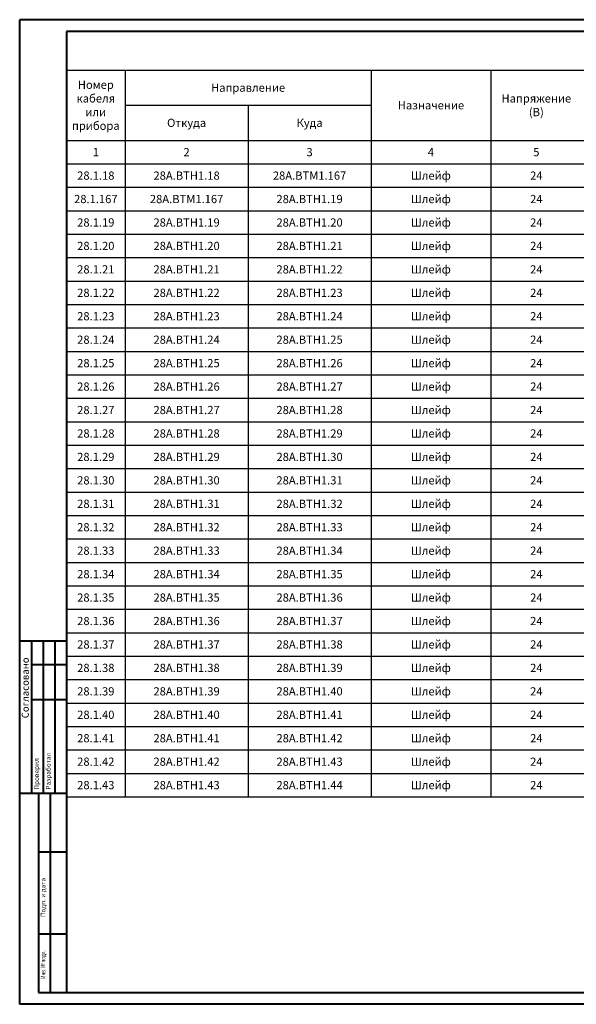
# Model space of a CAD drawing. Units: inches. Extents: x 2567002 to 127855607, y -185715599 to 1674879.
# Drawn here: x 2612570 to 2629371, y 1443227 to 1472925 of the extents above; entities that cross this region are included whole.
import ezdxf

# ---------------------------------------------------------------- set-up
doc = ezdxf.new("R2010")
doc.units = ezdxf.units.IN
doc.header["$MEASUREMENT"] = 0
doc.layers.add('Кабельный журнал', color=7, linetype='Continuous')
doc.layers.add('Таблица к.ж.', color=7, linetype='Continuous')
doc.layers.add('Рамка', color=7, linetype='Continuous', lineweight=40)
doc.styles.add('GOST', font='txt', dxfattribs={"oblique": 15})
doc.styles.add('GOST 2.304', font='txt', dxfattribs={"oblique": 15, "height": 350})

msp = doc.modelspace()

# ---------------------------------------------------------------- linework, layer by layer
at = {"layer": 'Рамка', "ltscale": 10}
for p, q in [((2654571.6, 1472924.8), (2612569.9, 1472924.8)), ((2612569.9, 1443226.6), (2612569.9, 1472924.8)), ((2613984.1, 1472571.3), (2613984.1, 1443580.2)), ((2654218.1, 1472571.3), (2613984.1, 1472571.3)), ((2612569.9, 1454186.7), (2613984.1, 1454186.7)), ((2612923.4, 1454186.7), (2612923.4, 1449590.5)), ((2613277, 1454186.7), (2613277, 1449590.5)), ((2613630.5, 1454186.7), (2613630.5, 1449590.5)), ((2612923.4, 1453479.6), (2613984.1, 1453479.6)), ((2612923.4, 1452418.9), (2613984.1, 1452418.9)), ((2612569.9, 1449590.5), (2613984.1, 1449590.5)), ((2613135.5, 1449590.5), (2613135.5, 1443580.2)), ((2613135.5, 1449590.5), (2613984.1, 1449590.5)), ((2613489.1, 1449590.5), (2613489.1, 1443580.2)), ((2613135.5, 1447822.8), (2613984.1, 1447822.8)), ((2613135.5, 1445347.9), (2613984.1, 1445347.9)), ((2613135.5, 1445347.9), (2613984.1, 1445347.9)), ((2613135.5, 1443580.2), (2613984.1, 1443580.2)), ((2613135.5, 1443580.2), (2613984.1, 1443580.2)), ((2613984.1, 1443580.2), (2654218.1, 1443580.2)), ((2654571.6, 1443226.6), (2612569.9, 1443226.6))]:
    msp.add_line(p, q, dxfattribs=at)
at = {"layer": 'Таблица к.ж.', "ltscale": 100}
for p, q in [((2613984.1, 1471404.6), (2654218.1, 1471404.6)), ((2615751.8, 1471404.6), (2615751.8, 1449484.5)), ((2623176.4, 1471404.6), (2623176.4, 1449484.5)), ((2626788.7, 1471404.6), (2626788.7, 1449484.5)), ((2615751.8, 1470343.9), (2623176.4, 1470343.9)), ((2619464.1, 1470343.9), (2619464.1, 1449484.5)), ((2613984.1, 1469283.3), (2654218.1, 1469283.3)), ((2613984.1, 1468576.2), (2654218.1, 1468576.2)), ((2613984.1, 1467869.1), (2654218.1, 1467869.1)), ((2613984.1, 1467162), (2654218.1, 1467162)), ((2613984.1, 1466454.9), (2654218.1, 1466454.9)), ((2613984.1, 1465747.8), (2654218.1, 1465747.8)), ((2613984.1, 1465040.7), (2654218.1, 1465040.7)), ((2613984.1, 1464333.6), (2654218.1, 1464333.6)), ((2613984.1, 1463626.5), (2654218.1, 1463626.5)), ((2613984.1, 1462919.4), (2654218.1, 1462919.4)), ((2613984.1, 1462212.3), (2654218.1, 1462212.3)), ((2613984.1, 1461505.2), (2654218.1, 1461505.2)), ((2613984.1, 1460798.1), (2654218.1, 1460798.1)), ((2613984.1, 1460091), (2654218.1, 1460091)), ((2613984.1, 1459383.9), (2654218.1, 1459383.9)), ((2613984.1, 1458676.8), (2654218.1, 1458676.8)), ((2613984.1, 1457969.7), (2654218.1, 1457969.7)), ((2613984.1, 1457262.6), (2654218.1, 1457262.6)), ((2613984.1, 1456555.5), (2654218.1, 1456555.5)), ((2613984.1, 1455848.4), (2654218.1, 1455848.4)), ((2613984.1, 1455141.3), (2654218.1, 1455141.3)), ((2613984.1, 1454434.2), (2654218.1, 1454434.2)), ((2613984.1, 1453727.1), (2654218.1, 1453727.1)), ((2613984.1, 1453020), (2654218.1, 1453020)), ((2613984.1, 1452312.9), (2654218.1, 1452312.9)), ((2613984.1, 1451605.8), (2654218.1, 1451605.8)), ((2613984.1, 1450898.7), (2654218.1, 1450898.7)), ((2613984.1, 1450191.6), (2654218.1, 1450191.6)), ((2613984.1, 1449484.5), (2654218.1, 1449484.5))]:
    msp.add_line(p, q, dxfattribs=at)

# ---------------------------------------------------------------- texts
at = {"attachment_point": 1, "rotation": 90}
for s, insert, char_height, width, style in [('{\\Q0.2618;Согласовано}', (2612632.2, 1451853.3), 212.13, 1466.152, 'GOST 2.304'), ('Проверил', (2613009.9, 1449703.3), 141.42, 10718.412, 'GOST'), ('{\\fGOST type B|b0|i0|c204|p34;\\Q0.2618;Подп\\fGOST type B|b0|i0|c0|p34;. \\fGOST type B|b0|i0|c204|p34;и дата}', (2613206.3, 1445855.6), 141.42, 3929.47, 'GOST 2.304'), ('{\\fGOST type B|b0|i0|c204|p34;\\Q0.2618;\\W0.7;Инв\\fGOST type B|b0|i0|c0|p34;. \\fArial|b0|i0|c0|p34;№\\fGOST type B|b0|i0|c0|p34; \\fGOST type B|b0|i0|c204|p34;подл.}', (2613204.1, 1443995.3), 141.42, 2731.278, 'GOST 2.304')]:
    msp.add_mtext(s, dxfattribs=dict(at, insert=insert, char_height=char_height, width=width, style=style))
at = {"lineweight": -3, "insert": (2613363.5, 1449703.3), "char_height": 141.42, "width": 1083.616, "attachment_point": 1, "rotation": 90, "style": 'GOST'}
msp.add_mtext('Разработал', dxfattribs=at)
at = {"layer": 'Кабельный журнал', "char_height": 247.485, "attachment_point": 5, "style": 'GOST'}
for s, insert, width in [('{\\Fgost|c204;28.1.18}', (2614867.9, 1468222.6), 1767.75), ('{\\Fgost|c204;28А.ВТН1.18}', (2617608, 1468222.6), 3712.275), ('{\\Fgost|c204;28А.ВТМ1.167}', (2621320.2, 1468222.6), 3712.275), ('{\\Fgost|c204;Шлейф}', (2624982.5, 1468222.6), 3612.342), ('{\\Fgost|c204;24}', (2628164.5, 1468222.6), 2751.558), ('{\\Fgost|c204;28.1.167}', (2614867.9, 1467515.5), 1767.75), ('{\\Fgost|c204;28А.ВТМ1.167}', (2617608, 1467515.5), 3712.275), ('{\\Fgost|c204;28А.ВТН1.19}', (2621320.2, 1467515.5), 3712.275), ('{\\Fgost|c204;Шлейф}', (2624982.5, 1467515.5), 3612.342), ('{\\Fgost|c204;24}', (2628164.5, 1467515.5), 2751.558), ('{\\Fgost|c204;28.1.19}', (2614867.9, 1466808.4), 1767.75), ('{\\Fgost|c204;28А.ВТН1.19}', (2617608, 1466808.4), 3712.275), ('{\\Fgost|c204;28А.ВТН1.20}', (2621320.2, 1466808.4), 3712.275), ('{\\Fgost|c204;Шлейф}', (2624982.5, 1466808.4), 3612.342), ('{\\Fgost|c204;24}', (2628164.5, 1466808.4), 2751.558), ('{\\Fgost|c204;28.1.20}', (2614867.9, 1466101.3), 1767.75), ('{\\Fgost|c204;28А.ВТН1.20}', (2617608, 1466101.3), 3712.275), ('{\\Fgost|c204;28А.ВТН1.21}', (2621320.2, 1466101.3), 3712.275), ('{\\Fgost|c204;Шлейф}', (2624982.5, 1466101.3), 3612.342), ('{\\Fgost|c204;24}', (2628164.5, 1466101.3), 2751.558), ('{\\Fgost|c204;28.1.21}', (2614867.9, 1465394.2), 1767.75), ('{\\Fgost|c204;28А.ВТН1.21}', (2617608, 1465394.2), 3712.275), ('{\\Fgost|c204;28А.ВТН1.22}', (2621320.2, 1465394.2), 3712.275), ('{\\Fgost|c204;Шлейф}', (2624982.5, 1465394.2), 3612.342), ('{\\Fgost|c204;24}', (2628164.5, 1465394.2), 2751.558), ('{\\Fgost|c204;28.1.22}', (2614867.9, 1464687.1), 1767.75), ('{\\Fgost|c204;28А.ВТН1.22}', (2617608, 1464687.1), 3712.275), ('{\\Fgost|c204;28А.ВТН1.23}', (2621320.2, 1464687.1), 3712.275), ('{\\Fgost|c204;Шлейф}', (2624982.5, 1464687.1), 3612.342), ('{\\Fgost|c204;24}', (2628164.5, 1464687.1), 2751.558), ('{\\Fgost|c204;Шлейф}', (2624982.5, 1463980), 3612.342), ('{\\Fgost|c204;28.1.23}', (2614867.9, 1463980), 1767.75), ('{\\Fgost|c204;28А.ВТН1.23}', (2617608, 1463980), 3712.275), ('{\\Fgost|c204;28А.ВТН1.24}', (2621320.2, 1463980), 3712.275), ('{\\Fgost|c204;24}', (2628164.5, 1463980), 2751.558), ('{\\Fgost|c204;28.1.24}', (2614867.9, 1463272.9), 1767.75), ('{\\Fgost|c204;28А.ВТН1.24}', (2617608, 1463272.9), 3712.275), ('{\\Fgost|c204;28А.ВТН1.25}', (2621320.2, 1463272.9), 3712.275), ('{\\Fgost|c204;Шлейф}', (2624982.5, 1463272.9), 3612.342), ('{\\Fgost|c204;24}', (2628164.5, 1463272.9), 2751.558), ('{\\Fgost|c204;28.1.25}', (2614867.9, 1462565.8), 1767.75), ('{\\Fgost|c204;28А.ВТН1.25}', (2617608, 1462565.8), 3712.275), ('{\\Fgost|c204;28А.ВТН1.26}', (2621320.2, 1462565.8), 3712.275), ('{\\Fgost|c204;Шлейф}', (2624982.5, 1462565.8), 3612.342), ('{\\Fgost|c204;24}', (2628164.5, 1462565.8), 2751.558), ('{\\Fgost|c204;28.1.26}', (2614867.9, 1461858.7), 1767.75), ('{\\Fgost|c204;28А.ВТН1.26}', (2617608, 1461858.7), 3712.275), ('{\\Fgost|c204;28А.ВТН1.27}', (2621320.2, 1461858.7), 3712.275), ('{\\Fgost|c204;Шлейф}', (2624982.5, 1461858.7), 3612.342), ('{\\Fgost|c204;24}', (2628164.5, 1461858.7), 2751.558), ('{\\Fgost|c204;28.1.27}', (2614867.9, 1461151.6), 1767.75), ('{\\Fgost|c204;28А.ВТН1.27}', (2617608, 1461151.6), 3712.275), ('{\\Fgost|c204;28А.ВТН1.28}', (2621320.2, 1461151.6), 3712.275), ('{\\Fgost|c204;Шлейф}', (2624982.5, 1461151.6), 3612.342), ('{\\Fgost|c204;24}', (2628164.5, 1461151.6), 2751.558), ('{\\Fgost|c204;28.1.28}', (2614867.9, 1460444.5), 1767.75), ('{\\Fgost|c204;28А.ВТН1.28}', (2617608, 1460444.5), 3712.275), ('{\\Fgost|c204;28А.ВТН1.29}', (2621320.2, 1460444.5), 3712.275), ('{\\Fgost|c204;Шлейф}', (2624982.5, 1460444.5), 3612.342), ('{\\Fgost|c204;24}', (2628164.5, 1460444.5), 2751.558), ('{\\Fgost|c204;28.1.29}', (2614867.9, 1459737.4), 1767.75), ('{\\Fgost|c204;28А.ВТН1.29}', (2617608, 1459737.4), 3712.275), ('{\\Fgost|c204;28А.ВТН1.30}', (2621320.2, 1459737.4), 3712.275), ('{\\Fgost|c204;Шлейф}', (2624982.5, 1459737.4), 3612.342), ('{\\Fgost|c204;24}', (2628164.5, 1459737.4), 2751.558), ('{\\Fgost|c204;28.1.30}', (2614867.9, 1459030.3), 1767.75), ('{\\Fgost|c204;28А.ВТН1.30}', (2617608, 1459030.3), 3712.275), ('{\\Fgost|c204;28А.ВТН1.31}', (2621320.2, 1459030.3), 3712.275), ('{\\Fgost|c204;Шлейф}', (2624982.5, 1459030.3), 3612.342), ('{\\Fgost|c204;24}', (2628164.5, 1459030.3), 2751.558), ('{\\Fgost|c204;28.1.31}', (2614867.9, 1458323.2), 1767.75), ('{\\Fgost|c204;28А.ВТН1.31}', (2617608, 1458323.2), 3712.275), ('{\\Fgost|c204;28А.ВТН1.32}', (2621320.2, 1458323.2), 3712.275), ('{\\Fgost|c204;Шлейф}', (2624982.5, 1458323.2), 3612.342), ('{\\Fgost|c204;24}', (2628164.5, 1458323.2), 2751.558), ('{\\Fgost|c204;28.1.32}', (2614867.9, 1457616.1), 1767.75), ('{\\Fgost|c204;28А.ВТН1.32}', (2617608, 1457616.1), 3712.275), ('{\\Fgost|c204;28А.ВТН1.33}', (2621320.2, 1457616.1), 3712.275), ('{\\Fgost|c204;Шлейф}', (2624982.5, 1457616.1), 3612.342), ('{\\Fgost|c204;24}', (2628164.5, 1457616.1), 2751.558), ('{\\Fgost|c204;28.1.33}', (2614867.9, 1456909), 1767.75), ('{\\Fgost|c204;28А.ВТН1.33}', (2617608, 1456909), 3712.275), ('{\\Fgost|c204;28А.ВТН1.34}', (2621320.2, 1456909), 3712.275), ('{\\Fgost|c204;Шлейф}', (2624982.5, 1456909), 3612.342), ('{\\Fgost|c204;24}', (2628164.5, 1456909), 2751.558), ('{\\Fgost|c204;28.1.34}', (2614867.9, 1456201.9), 1767.75), ('{\\Fgost|c204;28А.ВТН1.34}', (2617608, 1456201.9), 3712.275), ('{\\Fgost|c204;28А.ВТН1.35}', (2621320.2, 1456201.9), 3712.275), ('{\\Fgost|c204;Шлейф}', (2624982.5, 1456201.9), 3612.342), ('{\\Fgost|c204;24}', (2628164.5, 1456201.9), 2751.558), ('{\\Fgost|c204;28.1.35}', (2614867.9, 1455494.8), 1767.75), ('{\\Fgost|c204;28А.ВТН1.35}', (2617608, 1455494.8), 3712.275), ('{\\Fgost|c204;28А.ВТН1.36}', (2621320.2, 1455494.8), 3712.275), ('{\\Fgost|c204;Шлейф}', (2624982.5, 1455494.8), 3612.342), ('{\\Fgost|c204;24}', (2628164.5, 1455494.8), 2751.558), ('{\\Fgost|c204;28.1.36}', (2614867.9, 1454787.7), 1767.75), ('{\\Fgost|c204;28А.ВТН1.36}', (2617608, 1454787.7), 3712.275), ('{\\Fgost|c204;28А.ВТН1.37}', (2621320.2, 1454787.7), 3712.275), ('{\\Fgost|c204;Шлейф}', (2624982.5, 1454787.7), 3612.342), ('{\\Fgost|c204;24}', (2628164.5, 1454787.7), 2751.558), ('{\\Fgost|c204;28.1.37}', (2614867.9, 1454080.6), 1767.75), ('{\\Fgost|c204;28А.ВТН1.37}', (2617608, 1454080.6), 3712.275), ('{\\Fgost|c204;28А.ВТН1.38}', (2621320.2, 1454080.6), 3712.275), ('{\\Fgost|c204;Шлейф}', (2624982.5, 1454080.6), 3612.342), ('{\\Fgost|c204;24}', (2628164.5, 1454080.6), 2751.558), ('{\\Fgost|c204;28.1.38}', (2614867.9, 1453373.5), 1767.75), ('{\\Fgost|c204;28А.ВТН1.38}', (2617608, 1453373.5), 3712.275), ('{\\Fgost|c204;28А.ВТН1.39}', (2621320.2, 1453373.5), 3712.275), ('{\\Fgost|c204;Шлейф}', (2624982.5, 1453373.5), 3612.342), ('{\\Fgost|c204;24}', (2628164.5, 1453373.5), 2751.558), ('{\\Fgost|c204;28.1.39}', (2614867.9, 1452666.4), 1767.75), ('{\\Fgost|c204;28А.ВТН1.39}', (2617608, 1452666.4), 3712.275), ('{\\Fgost|c204;28А.ВТН1.40}', (2621320.2, 1452666.4), 3712.275), ('{\\Fgost|c204;Шлейф}', (2624982.5, 1452666.4), 3612.342), ('{\\Fgost|c204;24}', (2628164.5, 1452666.4), 2751.558), ('{\\Fgost|c204;28.1.40}', (2614867.9, 1451959.3), 1767.75), ('{\\Fgost|c204;28А.ВТН1.40}', (2617608, 1451959.3), 3712.275), ('{\\Fgost|c204;28А.ВТН1.41}', (2621320.2, 1451959.3), 3712.275), ('{\\Fgost|c204;Шлейф}', (2624982.5, 1451959.3), 3612.342), ('{\\Fgost|c204;24}', (2628164.5, 1451959.3), 2751.558), ('{\\Fgost|c204;28.1.41}', (2614867.9, 1451252.2), 1767.75), ('{\\Fgost|c204;28А.ВТН1.41}', (2617608, 1451252.2), 3712.275), ('{\\Fgost|c204;28А.ВТН1.42}', (2621320.2, 1451252.2), 3712.275), ('{\\Fgost|c204;Шлейф}', (2624982.5, 1451252.2), 3612.342), ('{\\Fgost|c204;24}', (2628164.5, 1451252.2), 2751.558), ('{\\Fgost|c204;28.1.42}', (2614867.9, 1450545.1), 1767.75), ('{\\Fgost|c204;28А.ВТН1.42}', (2617608, 1450545.1), 3712.275), ('{\\Fgost|c204;28А.ВТН1.43}', (2621320.2, 1450545.1), 3712.275), ('{\\Fgost|c204;Шлейф}', (2624982.5, 1450545.1), 3612.342), ('{\\Fgost|c204;24}', (2628164.5, 1450545.1), 2751.558), ('{\\Fgost|c204;28.1.43}', (2614867.9, 1449838), 1767.75), ('{\\Fgost|c204;28А.ВТН1.43}', (2617608, 1449838), 3712.275), ('{\\Fgost|c204;28А.ВТН1.44}', (2621320.2, 1449838), 3712.275), ('{\\Fgost|c204;Шлейф}', (2624982.5, 1449838), 3612.342), ('{\\Fgost|c204;24}', (2628164.5, 1449838), 2751.558)]:
    msp.add_mtext(s, dxfattribs=dict(at, insert=insert, width=width))
at = {"layer": 'Таблица к.ж.', "char_height": 247.485, "attachment_point": 5, "style": 'GOST'}
for s, insert, width in [('{\\Fgost|c204;Номер кабеля или прибора}', (2614867.9, 1470343.9), 1767.75), ('{\\Fgost|c204;Направление}', (2619464.1, 1470874.2), 7424.55), ('{\\Fgost|c204;Напряжение \\P(В)}', (2628164.5, 1470343.9), 2751.558), ('{\\Fgost|c204;Назначение}', (2624982.5, 1470343.9), 3612.342), ('{\\Fgost|c204;Откуда}', (2617608, 1469813.6), 3712.275), ('{\\Fgost|c204;Куда}', (2621320.2, 1469813.6), 3712.275), ('{\\Fgost|c204;1}', (2614867.9, 1468929.7), 1767.75), ('{\\Fgost|c204;2}', (2617608, 1468929.7), 3712.275), ('{\\Fgost|c204;3}', (2621320.2, 1468929.7), 3712.275), ('{\\Fgost|c204;4}', (2624982.5, 1468929.7), 3612.342), ('{\\Fgost|c204;5}', (2628164.5, 1468929.7), 2751.558)]:
    msp.add_mtext(s, dxfattribs=dict(at, insert=insert, width=width))

doc.saveas('drawing.dxf')
